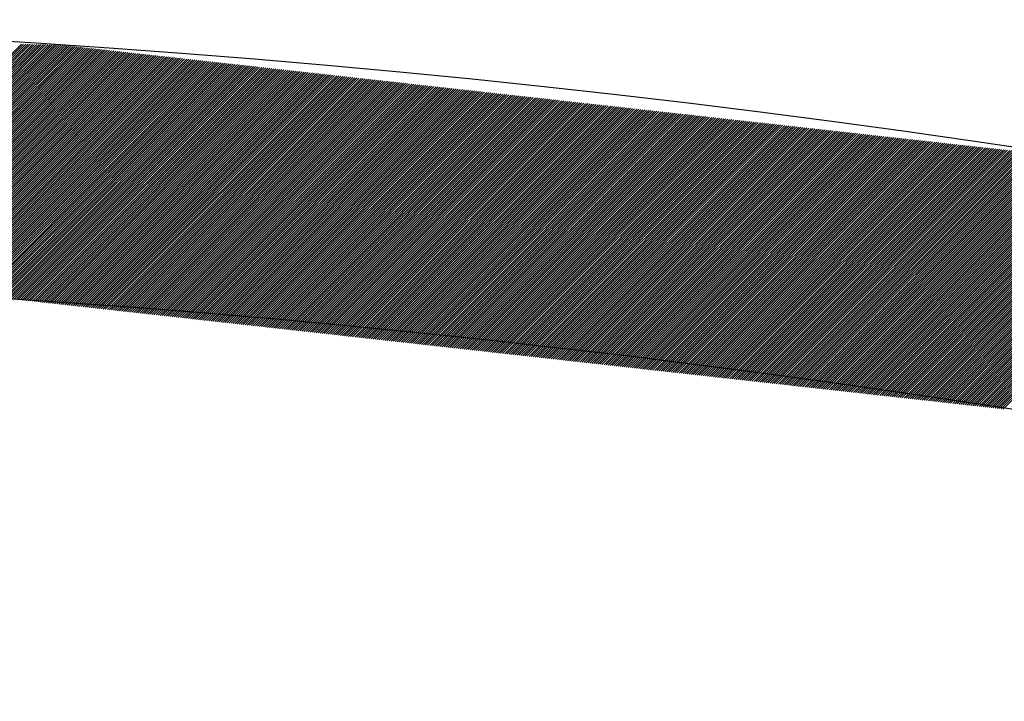
# Model space of a CAD drawing. Extents: x -201 to 589, y 372 to 916.
# Drawn here: x -13 to -5, y 791 to 796 of the extents above; entities that cross this region are included whole.
import ezdxf

# ---------------------------------------------------------------- set-up
doc = ezdxf.new("R2010")
doc.units = 0
doc.header["$LTSCALE"] = 13.290067
doc.layers.add('001', color=7, linetype='CONTINUOUS')
doc.layers.add('002', color=7, linetype='CONTINUOUS')

# ---------------------------------------------------------------- blocks, each defined once
blk = doc.blocks.new('PART0')
at = {"layer": '001'}
for p, q in [((-14.884389, 793.939703), (-12.924288, 795.899804)), ((-14.867094, 793.93932), (-12.906993, 795.899421)), ((-14.849799, 793.938937), (-12.889698, 795.899038)), ((-14.832504, 793.938555), (-12.872403, 795.898656)), ((-14.815209, 793.938172), (-12.855108, 795.898273)), ((-14.797914, 793.937789), (-12.837813, 795.89789)), ((-14.780619, 793.937406), (-12.820518, 795.897507)), ((-14.763324, 793.937024), (-12.803223, 795.897125)), ((-14.746029, 793.936641), (-12.785928, 795.896742)), ((-14.728734, 793.936258), (-12.768633, 795.896359)), ((-14.711439, 793.935876), (-12.751338, 795.895977)), ((-14.694144, 793.935493), (-12.734043, 795.895594)), ((-14.676849, 793.93511), (-12.716748, 795.895211)), ((-14.659554, 793.934728), (-12.699453, 795.894829)), ((-14.642259, 793.934345), (-12.682158, 795.894446)), ((-14.624964, 793.933962), (-12.664863, 795.894063)), ((-14.607669, 793.93358), (-12.647568, 795.893681)), ((-14.590374, 793.933197), (-12.630273, 795.893298)), ((-14.573079, 793.932814), (-12.613534, 795.892359)), ((-14.555785, 793.932431), (-12.597624, 795.890592)), ((-14.53849, 793.932049), (-12.581714, 795.888825)), ((-14.521195, 793.931666), (-12.565803, 795.887058)), ((-14.5039, 793.931283), (-12.549893, 795.88529)), ((-14.486605, 793.930901), (-12.533982, 795.883523)), ((-14.46931, 793.930518), (-12.518072, 795.881756)), ((-14.452015, 793.930135), (-12.502161, 795.879989)), ((-14.43472, 793.929753), (-12.486251, 795.878221)), ((-14.417425, 793.92937), (-12.47034, 795.876454)), ((-14.40013, 793.928987), (-12.45443, 795.874687)), ((-14.382835, 793.928604), (-12.438519, 795.87292)), ((-14.36554, 793.928222), (-12.422609, 795.871153)), ((-14.348245, 793.927839), (-12.406699, 795.869385)), ((-14.33095, 793.927456), (-12.390788, 795.867618)), ((-14.313655, 793.927074), (-12.374878, 795.865851)), ((-14.29636, 793.926691), (-12.358967, 795.864084)), ((-14.279065, 793.926308), (-12.343057, 795.862316)), ((-14.26177, 793.925926), (-12.327146, 795.860549)), ((-14.244475, 793.925543), (-12.311236, 795.858782)), ((-14.22718, 793.92516), (-12.295325, 795.857015)), ((-14.209885, 793.924778), (-12.279415, 795.855248)), ((-14.19259, 793.924395), (-12.263505, 795.85348)), ((-14.175295, 793.924012), (-12.247594, 795.851713)), ((-14.158, 793.923629), (-12.231684, 795.849946)), ((-14.140705, 793.923247), (-12.215773, 795.848179)), ((-14.12341, 793.922864), (-12.199863, 795.846411)), ((-14.106115, 793.922481), (-12.183952, 795.844644)), ((-14.08882, 793.922099), (-12.168042, 795.842877)), ((-14.071525, 793.921716), (-12.152131, 795.84111)), ((-14.05423, 793.921333), (-12.136221, 795.839343)), ((-14.036935, 793.920951), (-12.12031, 795.837575)), ((-14.01964, 793.920568), (-12.1044, 795.835808)), ((-14.002345, 793.920185), (-12.08849, 795.834041)), ((-13.98505, 793.919803), (-12.072579, 795.832274)), ((-13.967755, 793.91942), (-12.056669, 795.830507)), ((-13.95046, 793.919037), (-12.040758, 795.828739)), ((-13.933165, 793.918654), (-12.024848, 795.826972)), ((-13.91587, 793.918272), (-12.008937, 795.825205)), ((-13.898575, 793.917889), (-11.993027, 795.823438)), ((-13.88128, 793.917506), (-11.977116, 795.82167)), ((-13.863986, 793.917124), (-11.961206, 795.819903)), ((-13.846691, 793.916741), (-11.945296, 795.818136)), ((-13.829396, 793.916358), (-11.929385, 795.816369)), ((-13.812101, 793.915976), (-11.913475, 795.814602)), ((-13.794806, 793.915593), (-11.897564, 795.812834)), ((-13.777511, 793.91521), (-11.881654, 795.811067)), ((-13.760216, 793.914827), (-11.865743, 795.8093)), ((-13.742921, 793.914445), (-11.849833, 795.807533)), ((-13.725626, 793.914062), (-11.833922, 795.805765)), ((-13.708331, 793.913679), (-11.818012, 795.803998)), ((-13.691036, 793.913297), (-11.802101, 795.802231)), ((-13.673741, 793.912914), (-11.786191, 795.800464)), ((-13.656446, 793.912531), (-11.770281, 795.798697)), ((-13.639151, 793.912149), (-11.75437, 795.796929)), ((-13.621856, 793.911766), (-11.73846, 795.795162)), ((-13.604561, 793.911383), (-11.722549, 795.793395)), ((-13.587266, 793.911001), (-11.706639, 795.791628)), ((-13.569971, 793.910618), (-11.690728, 795.78986)), ((-13.552676, 793.910235), (-11.674818, 795.788093)), ((-13.535381, 793.909852), (-11.658907, 795.786326)), ((-13.518086, 793.90947), (-11.642997, 795.784559)), ((-13.500791, 793.909087), (-11.627087, 795.782792)), ((-13.483496, 793.908704), (-11.611176, 795.781024)), ((-13.466201, 793.908322), (-11.595266, 795.779257)), ((-13.448906, 793.907939), (-11.579355, 795.77749)), ((-13.431611, 793.907556), (-11.563445, 795.775723)), ((-13.414316, 793.907174), (-11.547534, 795.773955)), ((-13.397021, 793.906791), (-11.531624, 795.772188)), ((-13.379726, 793.906408), (-11.515713, 795.770421)), ((-13.362431, 793.906026), (-11.499803, 795.768654)), ((-13.345136, 793.905643), (-11.483892, 795.766887)), ((-13.327841, 793.90526), (-11.467982, 795.765119)), ((-13.310546, 793.904877), (-11.452072, 795.763352)), ((-13.293251, 793.904495), (-11.436161, 795.761585)), ((-13.275956, 793.904112), (-11.420251, 795.759818)), ((-13.258661, 793.903729), (-11.40434, 795.758051)), ((-13.241366, 793.903347), (-11.38843, 795.756283)), ((-13.224071, 793.902964), (-11.372519, 795.754516)), ((-13.206776, 793.902581), (-11.356609, 795.752749)), ((-13.189481, 793.902199), (-11.340698, 795.750982)), ((-13.172187, 793.901816), (-11.324788, 795.749214)), ((-13.154892, 793.901433), (-11.308878, 795.747447)), ((-13.137597, 793.90105), (-11.292967, 795.74568)), ((-13.120302, 793.900668), (-11.277057, 795.743913)), ((-13.103007, 793.900285), (-11.261146, 795.742146)), ((-13.085712, 793.899902), (-11.245236, 795.740378)), ((-13.068417, 793.89952), (-11.229325, 795.738611)), ((-13.051122, 793.899137), (-11.213415, 795.736844)), ((-13.033827, 793.898754), (-11.197504, 795.735077)), ((-13.016532, 793.898372), (-11.181594, 795.733309)), ((-12.999237, 793.897989), (-11.165683, 795.731542)), ((-12.981942, 793.897606), (-11.149773, 795.729775)), ((-12.965547, 793.896323), (-11.133863, 795.728008)), ((-12.949637, 793.894556), (-11.117952, 795.726241)), ((-12.933726, 793.892789), (-11.102042, 795.724473)), ((-12.917816, 793.891022), (-11.086131, 795.722706)), ((-12.901905, 793.889254), (-11.070221, 795.720939)), ((-12.885995, 793.887487), (-11.05431, 795.719172)), ((-12.870084, 793.88572), (-11.0384, 795.717404)), ((-12.854174, 793.883953), (-11.022489, 795.715637)), ((-12.838263, 793.882185), (-11.006579, 795.71387)), ((-12.822353, 793.880418), (-10.990669, 795.712103)), ((-12.806443, 793.878651), (-10.974758, 795.710336)), ((-12.790532, 793.876884), (-10.958848, 795.708568)), ((-12.774622, 793.875117), (-10.942937, 795.706801)), ((-12.758711, 793.873349), (-10.927027, 795.705034)), ((-12.742801, 793.871582), (-10.911116, 795.703267)), ((-12.72689, 793.869815), (-10.895206, 795.701499)), ((-12.71098, 793.868048), (-10.879295, 795.699732)), ((-12.695069, 793.866281), (-10.863385, 795.697965)), ((-12.679159, 793.864513), (-10.847474, 795.696198)), ((-12.663249, 793.862746), (-10.831564, 795.694431)), ((-12.647338, 793.860979), (-10.815654, 795.692663)), ((-12.631428, 793.859212), (-10.799743, 795.690896)), ((-12.615517, 793.857444), (-10.783833, 795.689129)), ((-12.599607, 793.855677), (-10.767922, 795.687362)), ((-12.583696, 793.85391), (-10.752012, 795.685595)), ((-12.567786, 793.852143), (-10.736101, 795.683827)), ((-12.551875, 793.850376), (-10.720191, 795.68206)), ((-12.535965, 793.848608), (-10.70428, 795.680293)), ((-12.520054, 793.846841), (-10.68837, 795.678526)), ((-12.504144, 793.845074), (-10.67246, 795.676758)), ((-12.488234, 793.843307), (-10.656549, 795.674991)), ((-12.472323, 793.841539), (-10.640639, 795.673224)), ((-12.456413, 793.839772), (-10.624728, 795.671457)), ((-12.440502, 793.838005), (-10.608818, 795.66969)), ((-12.424592, 793.836238), (-10.592907, 795.667922)), ((-12.408681, 793.834471), (-10.576997, 795.666155)), ((-12.392771, 793.832703), (-10.561086, 795.664388)), ((-12.37686, 793.830936), (-10.545176, 795.662621)), ((-12.36095, 793.829169), (-10.529265, 795.660853)), ((-12.34504, 793.827402), (-10.513355, 795.659086)), ((-12.329129, 793.825634), (-10.497445, 795.657319)), ((-12.313219, 793.823867), (-10.481534, 795.655552)), ((-12.297308, 793.8221), (-10.465624, 795.653785)), ((-12.281398, 793.820333), (-10.449713, 795.652017)), ((-12.265487, 793.818566), (-10.433803, 795.65025)), ((-12.249577, 793.816798), (-10.417892, 795.648483)), ((-12.233666, 793.815031), (-10.401982, 795.646716)), ((-12.217756, 793.813264), (-10.386071, 795.644948)), ((-12.201845, 793.811497), (-10.370161, 795.643181)), ((-12.185935, 793.809729), (-10.354251, 795.641414)), ((-12.170025, 793.807962), (-10.33834, 795.639647)), ((-12.154114, 793.806195), (-10.32243, 795.63788)), ((-12.138204, 793.804428), (-10.306519, 795.636112)), ((-12.122293, 793.802661), (-10.290609, 795.634345)), ((-12.106383, 793.800893), (-10.274698, 795.632578)), ((-12.090472, 793.799126), (-10.258788, 795.630811)), ((-12.074562, 793.797359), (-10.242877, 795.629043)), ((-12.058651, 793.795592), (-10.226967, 795.627276)), ((-12.042741, 793.793825), (-10.211056, 795.625509)), ((-12.026831, 793.792057), (-10.195146, 795.623742)), ((-12.01092, 793.79029), (-10.179236, 795.621975)), ((-11.99501, 793.788523), (-10.163325, 795.620207)), ((-11.979099, 793.786756), (-10.147415, 795.61844)), ((-11.963189, 793.784988), (-10.131504, 795.616673)), ((-11.947278, 793.783221), (-10.115594, 795.614906)), ((-11.931368, 793.781454), (-10.099683, 795.613139)), ((-11.915457, 793.779687), (-10.083773, 795.611371)), ((-11.899547, 793.77792), (-10.067862, 795.609604)), ((-11.883636, 793.776152), (-10.051952, 795.607837)), ((-11.867726, 793.774385), (-10.036042, 795.60607)), ((-11.851816, 793.772618), (-10.020131, 795.604302)), ((-11.835905, 793.770851), (-10.004221, 795.602535)), ((-11.819995, 793.769083), (-9.98831, 795.600768)), ((-11.804084, 793.767316), (-9.9724, 795.599001)), ((-11.788174, 793.765549), (-9.956489, 795.597234)), ((-11.772263, 793.763782), (-9.940579, 795.595466)), ((-11.756353, 793.762015), (-9.924668, 795.593699)), ((-11.740442, 793.760247), (-9.908758, 795.591932)), ((-11.724532, 793.75848), (-9.892847, 795.590165)), ((-11.708622, 793.756713), (-9.876937, 795.588397)), ((-11.692711, 793.754946), (-9.861027, 795.58663)), ((-11.676801, 793.753178), (-9.845116, 795.584863)), ((-11.66089, 793.751411), (-9.829206, 795.583096)), ((-11.64498, 793.749644), (-9.813295, 795.581329)), ((-11.629069, 793.747877), (-9.797385, 795.579561)), ((-11.613159, 793.74611), (-9.781474, 795.577794)), ((-11.597248, 793.744342), (-9.765564, 795.576027)), ((-11.581338, 793.742575), (-9.749653, 795.57426)), ((-11.565427, 793.740808), (-9.733743, 795.572492)), ((-11.549517, 793.739041), (-9.717833, 795.570725)), ((-11.533607, 793.737273), (-9.701922, 795.568958)), ((-11.517696, 793.735506), (-9.686012, 795.567191)), ((-11.501786, 793.733739), (-9.670101, 795.565424)), ((-11.485875, 793.731972), (-9.654191, 795.563656)), ((-11.469965, 793.730205), (-9.63828, 795.561889)), ((-11.454054, 793.728437), (-9.62237, 795.560122)), ((-11.438144, 793.72667), (-9.606459, 795.558355)), ((-11.422233, 793.724903), (-9.590549, 795.556587)), ((-11.406323, 793.723136), (-9.574638, 795.55482)), ((-11.390413, 793.721369), (-9.558728, 795.553053)), ((-11.374502, 793.719601), (-9.542818, 795.551286)), ((-11.358592, 793.717834), (-9.526907, 795.549519)), ((-11.342681, 793.716067), (-9.510997, 795.547751)), ((-11.326771, 793.7143), (-9.495086, 795.545984)), ((-11.31086, 793.712532), (-9.479176, 795.544217)), ((-11.29495, 793.710765), (-9.463265, 795.54245)), ((-11.279039, 793.708998), (-9.447355, 795.540683)), ((-11.263129, 793.707231), (-9.431444, 795.538915)), ((-11.247218, 793.705464), (-9.415534, 795.537148)), ((-11.231308, 793.703696), (-9.399624, 795.535381)), ((-11.215398, 793.701929), (-9.383713, 795.533614)), ((-11.199487, 793.700162), (-9.367803, 795.531846)), ((-11.183577, 793.698395), (-9.351892, 795.530079)), ((-11.167666, 793.696627), (-9.335982, 795.528312)), ((-11.151756, 793.69486), (-9.320071, 795.526545)), ((-11.135845, 793.693093), (-9.304161, 795.524778)), ((-11.119935, 793.691326), (-9.28825, 795.52301)), ((-11.104024, 793.689559), (-9.27234, 795.521243)), ((-11.088114, 793.687791), (-9.256429, 795.519476)), ((-11.072204, 793.686024), (-9.240519, 795.517709)), ((-11.056293, 793.684257), (-9.224609, 795.515941)), ((-11.040383, 793.68249), (-9.208698, 795.514174)), ((-11.024472, 793.680722), (-9.192788, 795.512407)), ((-11.008562, 793.678955), (-9.176877, 795.51064)), ((-10.992651, 793.677188), (-9.160967, 795.508873)), ((-10.976741, 793.675421), (-9.145056, 795.507105)), ((-10.96083, 793.673654), (-9.129146, 795.505338)), ((-10.94492, 793.671886), (-9.113235, 795.503571)), ((-10.929009, 793.670119), (-9.097325, 795.501804)), ((-10.913099, 793.668352), (-9.081415, 795.500036)), ((-10.897189, 793.666585), (-9.065504, 795.498269)), ((-10.881278, 793.664817), (-9.049594, 795.496502)), ((-10.865368, 793.66305), (-9.033683, 795.494735)), ((-10.849457, 793.661283), (-9.017773, 795.492968)), ((-10.833547, 793.659516), (-9.001862, 795.4912)), ((-10.817636, 793.657749), (-8.985952, 795.489433)), ((-10.801726, 793.655981), (-8.970041, 795.487666)), ((-10.785815, 793.654214), (-8.954131, 795.485899)), ((-10.769905, 793.652447), (-8.93822, 795.484131)), ((-10.753995, 793.65068), (-8.92231, 795.482364)), ((-10.738084, 793.648913), (-8.9064, 795.480597)), ((-10.722174, 793.647145), (-8.890489, 795.47883)), ((-10.706263, 793.645378), (-8.874579, 795.477063)), ((-10.690353, 793.643611), (-8.858668, 795.475295)), ((-10.674442, 793.641844), (-8.842758, 795.473528)), ((-10.658532, 793.640076), (-8.826847, 795.471761)), ((-10.642621, 793.638309), (-8.810937, 795.469994)), ((-10.626711, 793.636542), (-8.795026, 795.468227)), ((-10.6108, 793.634775), (-8.779116, 795.466459)), ((-10.59489, 793.633008), (-8.763206, 795.464692)), ((-10.57898, 793.63124), (-8.747295, 795.462925)), ((-10.563069, 793.629473), (-8.731385, 795.461158)), ((-10.547159, 793.627706), (-8.715474, 795.45939)), ((-10.531248, 793.625939), (-8.699564, 795.457623)), ((-10.515338, 793.624171), (-8.683653, 795.455856)), ((-10.499427, 793.622404), (-8.667743, 795.454089)), ((-10.483517, 793.620637), (-8.651832, 795.452322)), ((-10.467606, 793.61887), (-8.635922, 795.450554)), ((-10.451696, 793.617103), (-8.620011, 795.448787)), ((-10.435786, 793.615335), (-8.604101, 795.44702)), ((-10.419875, 793.613568), (-8.588191, 795.445253)), ((-10.403965, 793.611801), (-8.57228, 795.443485)), ((-10.388054, 793.610034), (-8.55637, 795.441718)), ((-10.372144, 793.608266), (-8.540459, 795.439951)), ((-10.356233, 793.606499), (-8.524549, 795.438184)), ((-10.340323, 793.604732), (-8.508638, 795.436417)), ((-10.324412, 793.602965), (-8.492728, 795.434649)), ((-10.308502, 793.601198), (-8.476817, 795.432882)), ((-10.292591, 793.59943), (-8.460907, 795.431115)), ((-10.276681, 793.597663), (-8.444997, 795.429348)), ((-10.260771, 793.595896), (-8.429086, 795.42758)), ((-10.24486, 793.594129), (-8.413176, 795.425813)), ((-10.22895, 793.592361), (-8.397265, 795.424046)), ((-10.213039, 793.590594), (-8.381355, 795.422279)), ((-10.197129, 793.588827), (-8.365444, 795.420512)), ((-10.181218, 793.58706), (-8.349534, 795.418744)), ((-10.165308, 793.585293), (-8.333623, 795.416977)), ((-10.149397, 793.583525), (-8.317713, 795.41521)), ((-10.133487, 793.581758), (-8.301802, 795.413443)), ((-10.117577, 793.579991), (-8.285892, 795.411675)), ((-10.101666, 793.578224), (-8.269982, 795.409908)), ((-10.085756, 793.576457), (-8.254071, 795.408141)), ((-10.069845, 793.574689), (-8.238161, 795.406374)), ((-10.053935, 793.572922), (-8.22225, 795.404607)), ((-10.038024, 793.571155), (-8.20634, 795.402839)), ((-10.022114, 793.569388), (-8.190429, 795.401072)), ((-10.006203, 793.56762), (-8.174519, 795.399305)), ((-9.990293, 793.565853), (-8.158608, 795.397538)), ((-9.974382, 793.564086), (-8.142698, 795.395771)), ((-9.958472, 793.562319), (-8.126788, 795.394003)), ((-9.942562, 793.560552), (-8.110877, 795.392236)), ((-9.926651, 793.558784), (-8.094967, 795.390469)), ((-9.910741, 793.557017), (-8.079056, 795.388702)), ((-9.89483, 793.55525), (-8.063146, 795.386934)), ((-9.87892, 793.553483), (-8.047235, 795.385167)), ((-9.863009, 793.551715), (-8.031325, 795.3834)), ((-9.847099, 793.549948), (-8.015414, 795.381633)), ((-9.831188, 793.548181), (-7.999504, 795.379866)), ((-9.815278, 793.546414), (-7.983593, 795.378098)), ((-9.799368, 793.544647), (-7.967683, 795.376331)), ((-9.783457, 793.542879), (-7.951773, 795.374564)), ((-9.767547, 793.541112), (-7.935862, 795.372797)), ((-9.751636, 793.539345), (-7.919952, 795.371029)), ((-9.735726, 793.537578), (-7.904041, 795.369262)), ((-9.719815, 793.53581), (-7.888131, 795.367495)), ((-9.703905, 793.534043), (-7.87222, 795.365728)), ((-9.687994, 793.532276), (-7.85631, 795.363961)), ((-9.672084, 793.530509), (-7.840399, 795.362193)), ((-9.656173, 793.528742), (-7.824489, 795.360426)), ((-9.640263, 793.526974), (-7.808579, 795.358659)), ((-9.624353, 793.525207), (-7.792668, 795.356892)), ((-9.608442, 793.52344), (-7.776758, 795.355124)), ((-9.592532, 793.521673), (-7.760847, 795.353357)), ((-9.576621, 793.519905), (-7.744937, 795.35159)), ((-9.560711, 793.518138), (-7.729026, 795.349823)), ((-9.5448, 793.516371), (-7.713116, 795.348056)), ((-9.52889, 793.514604), (-7.697205, 795.346288)), ((-9.512979, 793.512837), (-7.681295, 795.344521)), ((-9.497069, 793.511069), (-7.665384, 795.342754)), ((-9.481159, 793.509302), (-7.649474, 795.340987)), ((-9.465248, 793.507535), (-7.633564, 795.339219)), ((-9.449338, 793.505768), (-7.617653, 795.337452)), ((-9.433427, 793.504001), (-7.601743, 795.335685)), ((-9.417517, 793.502233), (-7.585832, 795.333918)), ((-9.401606, 793.500466), (-7.569922, 795.332151)), ((-9.385696, 793.498699), (-7.554011, 795.330383)), ((-9.369785, 793.496932), (-7.538101, 795.328616)), ((-9.353875, 793.495164), (-7.52219, 795.326849)), ((-9.337964, 793.493397), (-7.50628, 795.325082)), ((-9.322054, 793.49163), (-7.49037, 795.323315)), ((-9.306144, 793.489863), (-7.474459, 795.321547)), ((-9.290233, 793.488096), (-7.458549, 795.31978)), ((-9.274323, 793.486328), (-7.442638, 795.318013)), ((-9.258412, 793.484561), (-7.426728, 795.316246)), ((-9.242502, 793.482794), (-7.410817, 795.314478)), ((-9.226591, 793.481027), (-7.394907, 795.312711)), ((-9.210681, 793.479259), (-7.378996, 795.310944)), ((-9.19477, 793.477492), (-7.363086, 795.309177)), ((-9.17886, 793.475725), (-7.347175, 795.30741)), ((-9.16295, 793.473958), (-7.331265, 795.305642)), ((-9.147039, 793.472191), (-7.315355, 795.303875)), ((-9.131129, 793.470423), (-7.299444, 795.302108)), ((-9.115218, 793.468656), (-7.283534, 795.300341)), ((-9.099308, 793.466889), (-7.267623, 795.298573)), ((-9.083397, 793.465122), (-7.251713, 795.296806)), ((-9.067487, 793.463354), (-7.235802, 795.295039)), ((-9.051576, 793.461587), (-7.219892, 795.293272)), ((-9.035666, 793.45982), (-7.203981, 795.291505)), ((-9.019755, 793.458053), (-7.188071, 795.289737)), ((-9.003845, 793.456286), (-7.172161, 795.28797)), ((-8.987935, 793.454518), (-7.15625, 795.286203)), ((-8.972024, 793.452751), (-7.14034, 795.284436)), ((-8.956114, 793.450984), (-7.124429, 795.282668)), ((-8.940203, 793.449217), (-7.108519, 795.280901)), ((-8.924293, 793.447449), (-7.092608, 795.279134)), ((-8.908382, 793.445682), (-7.076698, 795.277367)), ((-8.892472, 793.443915), (-7.060787, 795.2756)), ((-8.876561, 793.442148), (-7.044877, 795.273832)), ((-8.860651, 793.440381), (-7.028966, 795.272065)), ((-8.844741, 793.438613), (-7.013056, 795.270298)), ((-8.82883, 793.436846), (-6.997146, 795.268531)), ((-8.81292, 793.435079), (-6.981235, 795.266763)), ((-8.797009, 793.433312), (-6.965325, 795.264996)), ((-8.781099, 793.431545), (-6.949414, 795.263229)), ((-8.765188, 793.429777), (-6.933504, 795.261462)), ((-8.749278, 793.42801), (-6.917593, 795.259695)), ((-8.733367, 793.426243), (-6.901683, 795.257927)), ((-8.717457, 793.424476), (-6.885772, 795.25616)), ((-8.701547, 793.422708), (-6.869862, 795.254393)), ((-8.685636, 793.420941), (-6.853952, 795.252626)), ((-8.669726, 793.419174), (-6.838041, 795.250859)), ((-8.653815, 793.417407), (-6.822131, 795.249091)), ((-8.637905, 793.41564), (-6.80622, 795.247324)), ((-8.621994, 793.413872), (-6.79031, 795.245557)), ((-8.606084, 793.412105), (-6.774399, 795.24379)), ((-8.590173, 793.410338), (-6.758489, 795.242022)), ((-8.574263, 793.408571), (-6.742578, 795.240255)), ((-8.558352, 793.406803), (-6.726668, 795.238488)), ((-8.542442, 793.405036), (-6.710757, 795.236721)), ((-8.526532, 793.403269), (-6.694847, 795.234954)), ((-8.510621, 793.401502), (-6.678937, 795.233186)), ((-8.494711, 793.399735), (-6.663026, 795.231419)), ((-8.4788, 793.397967), (-6.647116, 795.229652)), ((-8.46289, 793.3962), (-6.631205, 795.227885)), ((-8.446979, 793.394433), (-6.615295, 795.226117)), ((-8.431069, 793.392666), (-6.599384, 795.22435)), ((-8.415158, 793.390898), (-6.583474, 795.222583)), ((-8.399248, 793.389131), (-6.567563, 795.220816)), ((-8.383338, 793.387364), (-6.551653, 795.219049)), ((-8.367427, 793.385597), (-6.535743, 795.217281)), ((-8.351517, 793.38383), (-6.519832, 795.215514)), ((-8.335606, 793.382062), (-6.503922, 795.213747)), ((-8.319696, 793.380295), (-6.488011, 795.21198)), ((-8.303785, 793.378528), (-6.472101, 795.210212)), ((-8.287875, 793.376761), (-6.45619, 795.208445)), ((-8.271964, 793.374993), (-6.44028, 795.206678)), ((-8.256054, 793.373226), (-6.424369, 795.204911)), ((-8.240143, 793.371459), (-6.408459, 795.203144)), ((-8.224233, 793.369692), (-6.392548, 795.201376)), ((-8.208323, 793.367925), (-6.376638, 795.199609)), ((-8.192412, 793.366157), (-6.360728, 795.197842)), ((-8.176502, 793.36439), (-6.344817, 795.196075)), ((-8.160591, 793.362623), (-6.328907, 795.194307)), ((-8.144681, 793.360856), (-6.312996, 795.19254)), ((-8.12877, 793.359089), (-6.297086, 795.190773)), ((-8.11286, 793.357321), (-6.281175, 795.189006)), ((-8.096949, 793.355554), (-6.265265, 795.187239)), ((-8.081039, 793.353787), (-6.249354, 795.185471)), ((-8.065129, 793.35202), (-6.233444, 795.183704)), ((-8.049218, 793.350252), (-6.217534, 795.181937)), ((-8.033308, 793.348485), (-6.201623, 795.18017)), ((-8.017397, 793.346718), (-6.185713, 795.178403)), ((-8.001487, 793.344951), (-6.169802, 795.176635)), ((-7.985576, 793.343184), (-6.153892, 795.174868)), ((-7.969666, 793.341416), (-6.137981, 795.173101)), ((-7.953755, 793.339649), (-6.122071, 795.171334)), ((-7.937845, 793.337882), (-6.10616, 795.169566)), ((-7.921934, 793.336115), (-6.09025, 795.167799)), ((-7.906024, 793.334347), (-6.074339, 795.166032)), ((-7.890114, 793.33258), (-6.058429, 795.164265)), ((-7.874203, 793.330813), (-6.042519, 795.162498)), ((-7.858293, 793.329046), (-6.026608, 795.16073)), ((-7.842382, 793.327279), (-6.010698, 795.158963)), ((-7.826472, 793.325511), (-5.994787, 795.157196)), ((-7.810561, 793.323744), (-5.978877, 795.155429)), ((-7.794651, 793.321977), (-5.962966, 795.153661)), ((-7.77874, 793.32021), (-5.947056, 795.151894)), ((-7.76283, 793.318442), (-5.931145, 795.150127)), ((-7.74692, 793.316675), (-5.915235, 795.14836)), ((-7.731009, 793.314908), (-5.899325, 795.146593)), ((-7.715099, 793.313141), (-5.883414, 795.144825)), ((-7.699188, 793.311374), (-5.867504, 795.143058)), ((-7.683278, 793.309606), (-5.851593, 795.141291)), ((-7.667367, 793.307839), (-5.835683, 795.139524)), ((-7.651457, 793.306072), (-5.819772, 795.137756)), ((-7.635546, 793.304305), (-5.803862, 795.135989)), ((-7.619636, 793.302537), (-5.787951, 795.134222)), ((-7.603725, 793.30077), (-5.772041, 795.132455)), ((-7.587815, 793.299003), (-5.75613, 795.130688)), ((-7.571905, 793.297236), (-5.74022, 795.12892)), ((-7.555994, 793.295469), (-5.72431, 795.127153)), ((-7.540084, 793.293701), (-5.708399, 795.125386)), ((-7.524173, 793.291934), (-5.692489, 795.123619)), ((-7.508263, 793.290167), (-5.676578, 795.121851)), ((-7.492352, 793.2884), (-5.660668, 795.120084)), ((-7.476442, 793.286633), (-5.644757, 795.118317)), ((-7.460531, 793.284865), (-5.628847, 795.11655)), ((-7.444621, 793.283098), (-5.612936, 795.114783)), ((-7.428711, 793.281331), (-5.597026, 795.113015)), ((-7.4128, 793.279564), (-5.581116, 795.111248)), ((-7.39689, 793.277796), (-5.565205, 795.109481)), ((-7.380979, 793.276029), (-5.549295, 795.107714)), ((-7.365069, 793.274262), (-5.533384, 795.105947)), ((-7.349158, 793.272495), (-5.517474, 795.104179)), ((-7.333248, 793.270728), (-5.501563, 795.102412)), ((-7.317337, 793.26896), (-5.485653, 795.100645)), ((-7.301427, 793.267193), (-5.469742, 795.098878)), ((-7.285516, 793.265426), (-5.453832, 795.09711)), ((-7.269606, 793.263659), (-5.437921, 795.095343)), ((-7.253696, 793.261891), (-5.422011, 795.093576)), ((-7.237785, 793.260124), (-5.406101, 795.091809)), ((-7.221875, 793.258357), (-5.39019, 795.090042)), ((-7.205964, 793.25659), (-5.37428, 795.088274)), ((-7.190054, 793.254823), (-5.358369, 795.086507)), ((-7.174143, 793.253055), (-5.342459, 795.08474)), ((-7.158233, 793.251288), (-5.326548, 795.082973)), ((-7.142322, 793.249521), (-5.310638, 795.081205)), ((-7.126412, 793.247754), (-5.294727, 795.079438)), ((-7.110502, 793.245986), (-5.278817, 795.077671)), ((-7.094591, 793.244219), (-5.262907, 795.075904)), ((-7.078681, 793.242452), (-5.246996, 795.074137)), ((-7.06277, 793.240685), (-5.231086, 795.072369)), ((-7.04686, 793.238918), (-5.215175, 795.070602)), ((-7.030949, 793.23715), (-5.199265, 795.068835)), ((-7.015039, 793.235383), (-5.183354, 795.067068)), ((-6.999128, 793.233616), (-5.167444, 795.0653)), ((-6.983218, 793.231849), (-5.151533, 795.063533)), ((-6.967307, 793.230081), (-5.135623, 795.061766)), ((-6.951397, 793.228314), (-5.119712, 795.059999)), ((-6.935487, 793.226547), (-5.103802, 795.058232)), ((-6.919576, 793.22478), (-5.087892, 795.056464)), ((-6.903666, 793.223013), (-5.071981, 795.054697)), ((-6.887755, 793.221245), (-5.056071, 795.05293)), ((-6.871845, 793.219478), (-5.04016, 795.051163)), ((-6.855934, 793.217711), (-5.02425, 795.049395)), ((-6.840024, 793.215944), (-5.008339, 795.047628)), ((-6.824113, 793.214177), (-4.992429, 795.045861)), ((-6.808203, 793.212409), (-4.976518, 795.044094)), ((-6.792293, 793.210642), (-4.960608, 795.042327)), ((-6.776382, 793.208875), (-4.944698, 795.040559)), ((-6.760472, 793.207108), (-4.928787, 795.038792)), ((-6.744561, 793.20534), (-4.912877, 795.037025)), ((-6.728651, 793.203573), (-4.896966, 795.035258)), ((-6.71274, 793.201806), (-4.881056, 795.033491)), ((-6.69683, 793.200039), (-4.865145, 795.031723)), ((-6.680919, 793.198272), (-4.849235, 795.029956)), ((-6.665009, 793.196504), (-4.833324, 795.028189)), ((-6.649098, 793.194737), (-4.817414, 795.026422)), ((-6.633188, 793.19297), (-4.801503, 795.024654)), ((-6.617278, 793.191203), (-4.785593, 795.022887)), ((-6.601367, 793.189435), (-4.769683, 795.02112)), ((-6.585457, 793.187668), (-4.753772, 795.019353)), ((-6.569546, 793.185901), (-4.737862, 795.017586)), ((-6.553636, 793.184134), (-4.721951, 795.015818)), ((-6.537725, 793.182367), (-4.706082, 795.01401)), ((-6.521815, 793.180599), (-4.691372, 795.011042)), ((-6.505904, 793.178832), (-4.676663, 795.008074)), ((-6.489994, 793.177065), (-4.661953, 795.005105)), ((-6.474084, 793.175298), (-4.647244, 795.002137)), ((-6.458173, 793.17353), (-4.632535, 794.999169)), ((-6.442263, 793.171763), (-4.617825, 794.996201)), ((-6.426352, 793.169996), (-4.603116, 794.993233)), ((-6.410442, 793.168229), (-4.588406, 794.990264)), ((-6.394531, 793.166462), (-4.573697, 794.987296)), ((-6.378621, 793.164694), (-4.558987, 794.984328)), ((-6.36271, 793.162927), (-4.544278, 794.98136)), ((-6.3468, 793.16116), (-4.529568, 794.978392)), ((-6.330889, 793.159393), (-4.514859, 794.975423)), ((-6.314979, 793.157625), (-4.500149, 794.972455)), ((-6.299069, 793.155858), (-4.48544, 794.969487)), ((-6.283158, 793.154091), (-4.47073, 794.966519)), ((-6.267248, 793.152324), (-4.456021, 794.963551)), ((-6.251337, 793.150557), (-4.441311, 794.960582)), ((-6.235427, 793.148789), (-4.426602, 794.957614)), ((-6.219516, 793.147022), (-4.411893, 794.954646)), ((-6.203606, 793.145255), (-4.397183, 794.951678)), ((-6.187695, 793.143488), (-4.382474, 794.948709)), ((-6.171785, 793.14172), (-4.367764, 794.945741)), ((-6.155875, 793.139953), (-4.353055, 794.942773)), ((-6.139964, 793.138186), (-4.338345, 794.939805)), ((-6.124054, 793.136419), (-4.323636, 794.936837)), ((-6.108143, 793.134652), (-4.308926, 794.933868)), ((-6.092233, 793.132884), (-4.294217, 794.9309)), ((-6.076322, 793.131117), (-4.279507, 794.927932)), ((-6.060412, 793.12935), (-4.264798, 794.924964)), ((-6.044501, 793.127583), (-4.250088, 794.921996)), ((-6.028591, 793.125816), (-4.235379, 794.919027)), ((-6.01268, 793.124048), (-4.22067, 794.916059)), ((-5.99677, 793.122281), (-4.20596, 794.913091)), ((-5.98086, 793.120514), (-4.191251, 794.910123)), ((-5.964949, 793.118747), (-4.176541, 794.907155)), ((-5.949039, 793.116979), (-4.161832, 794.904186)), ((-5.933128, 793.115212), (-4.147122, 794.901218)), ((-5.917218, 793.113445), (-4.132413, 794.89825)), ((-5.901307, 793.111678), (-4.117703, 794.895282)), ((-5.885397, 793.109911), (-4.102994, 794.892314)), ((-5.869486, 793.108143), (-4.088284, 794.889345)), ((-5.853576, 793.106376), (-4.073575, 794.886377)), ((-5.837666, 793.104609), (-4.058865, 794.883409)), ((-5.821755, 793.102842), (-4.044156, 794.880441)), ((-5.805845, 793.101074), (-4.029447, 794.877473)), ((-5.789934, 793.099307), (-4.014737, 794.874504)), ((-5.774024, 793.09754), (-4.000028, 794.871536)), ((-5.758113, 793.095773), (-3.985318, 794.868568)), ((-5.742203, 793.094006), (-3.970609, 794.8656)), ((-5.726292, 793.092238), (-3.955899, 794.862632)), ((-5.710382, 793.090471), (-3.94119, 794.859663)), ((-5.694471, 793.088704), (-3.92648, 794.856695)), ((-5.678561, 793.086937), (-3.911771, 794.853727)), ((-5.662651, 793.085169), (-3.897061, 794.850759)), ((-5.64674, 793.083402), (-3.882352, 794.84779)), ((-5.63083, 793.081635), (-3.867642, 794.844822)), ((-5.614919, 793.079868), (-3.852933, 794.841854)), ((-5.599009, 793.078101), (-3.838223, 794.838886)), ((-5.583098, 793.076333), (-3.823514, 794.835918)), ((-5.567188, 793.074566), (-3.808805, 794.832949)), ((-5.551277, 793.072799), (-3.794095, 794.829981)), ((-5.535367, 793.071032), (-3.779386, 794.827013)), ((-5.519457, 793.069264), (-3.764676, 794.824045)), ((-5.503546, 793.067497), (-3.749967, 794.821077)), ((-5.487636, 793.06573), (-3.735257, 794.818108)), ((-5.471725, 793.063963), (-3.720548, 794.81514)), ((-5.455815, 793.062196), (-3.705838, 794.812172)), ((-5.439904, 793.060428), (-3.691129, 794.809204)), ((-5.423994, 793.058661), (-3.676419, 794.806236)), ((-5.408083, 793.056894), (-3.66171, 794.803267)), ((-5.392173, 793.055127), (-3.647, 794.800299)), ((-5.376262, 793.05336), (-3.632291, 794.797331)), ((-5.360352, 793.051592), (-3.617582, 794.794363)), ((-5.344442, 793.049825), (-3.602872, 794.791395)), ((-5.328531, 793.048058), (-3.588163, 794.788426)), ((-5.312621, 793.046291), (-3.573453, 794.785458)), ((-5.29671, 793.044523), (-3.558744, 794.78249)), ((-5.2808, 793.042756), (-3.544034, 794.779522)), ((-5.264889, 793.040989), (-3.529325, 794.776554)), ((-5.248979, 793.039222), (-3.514615, 794.773585)), ((-5.233471, 793.037052), (-3.499906, 794.770617)), ((-5.218762, 793.034083), (-3.485196, 794.767649))]:
    blk.add_line(p, q, dxfattribs=at)

msp = doc.modelspace()

# ---------------------------------------------------------------- linework, layer by layer
at = {"layer": '002', "color": 3}
for centre, radius in [((-18.588989, 706.09123), 90), ((-18.812313, 706.09123), 88)]:
    msp.add_circle(centre, radius, dxfattribs=at)

# ---------------------------------------------------------------- block references
at = {"layer": '001', "color": 0, "linetype": 'BYBLOCK'}
msp.add_blockref('PART0', (0, 0), dxfattribs=at)

doc.saveas('drawing.dxf')
